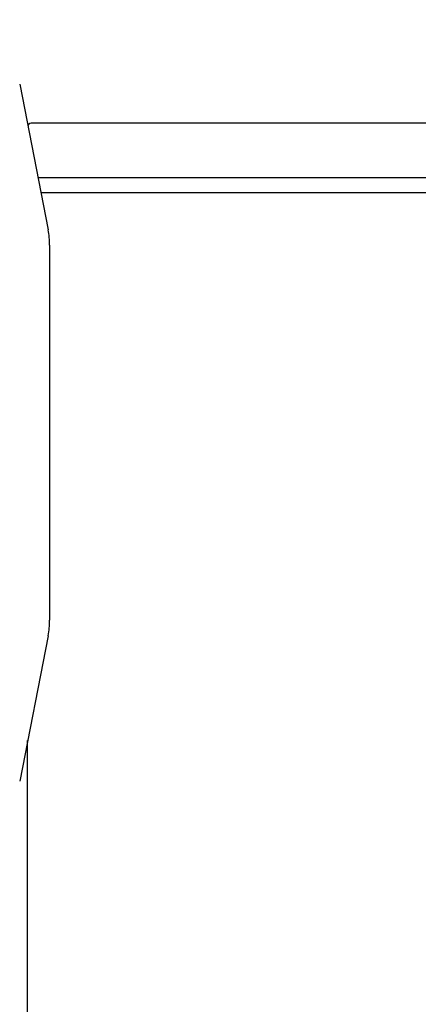
# Model space of a CAD drawing. Units: inches. Extents: x 0.2 to 16.8, y 0.2 to 10.8.
# Drawn here: x 6.3 to 6.5, y 8.4 to 9.1 of the extents above; entities that cross this region are included whole.
import ezdxf

# ---------------------------------------------------------------- set-up
doc = ezdxf.new("R2010")
doc.units = ezdxf.units.IN
doc.header["$MEASUREMENT"] = 0
doc.layers.add('LAYER_1', color=7, linetype='Continuous')
doc.styles.add('SLDTEXTSTYLE1', font='TXT', dxfattribs={"width": 0.75})
doc.dimstyles.new('SLDDIMSTYLE1', dxfattribs={"dimtxt": 0.137795, "dimasz": 0.13, "dimexe": 0, "dimexo": 0.0625, "dimgap": 0.034449, "dimtad": 0, "dimdec": 0, "dimlfac": 32, "dimrnd": 1e-09, "dimzin": 12, "dimdsep": 46, "dimtxsty": 'SLDTEXTSTYLE1', "dimsah": 1, "dimcen": 0.09, "dimadec": 0, "dimazin": 3, "dimtfac": 1, "dimtdec": 0, "dimtofl": 0, "dimtmove": 0, "dimatfit": 3, "dimfxl": 1, "dimfrac": 2, "dimtolj": 1, "dimtzin": 12, "dimarcsym": 0})

# ---------------------------------------------------------------- blocks, each defined once
blk = doc.blocks.new('_D_4')
at = {"layer": 'LAYER_1'}
for p, q in [((3.29885, 8.99163), (3.29885, 10.04072)), ((7.79885, 8.99163), (7.79885, 10.04072)), ((3.29885, 10.00135), (5.50646, 10.00135)), ((7.79885, 10.00135), (5.59124, 10.00135))]:
    blk.add_line(p, q, dxfattribs=at)
for points in [[(3.29885, 10.00135), (3.42885, 9.98135), (3.42885, 10.02135)], [(7.79885, 10.00135), (7.66885, 10.02135), (7.66885, 9.98135)]]:
    blk.add_solid(points, dxfattribs=at)
at = {"layer": 'LAYER_1', "insert": (5.50646, 10.0696), "char_height": 0.1378, "attachment_point": 1, "style": 'SLDTEXTSTYLE1'}
blk.add_mtext('L', dxfattribs=at)

msp = doc.modelspace()

# ---------------------------------------------------------------- linework, layer by layer
at = {"color": 7, "linetype": 'Continuous', "lineweight": 25}
for p, q in [((6.29378, 9.02117), (6.31187, 8.92878)), ((6.89786, 8.99642), (6.30198, 8.99642)), ((6.31282, 8.91902), (6.31282, 8.68084)), ((6.31187, 8.67108), (6.29378, 8.57869)), ((6.29885, 8.10872), (6.29885, 8.6046))]:
    msp.add_line(p, q, dxfattribs=at)
at = {"color": 8, "linetype": 'Continuous', "lineweight": 25}
for p, q in [((6.30537, 8.96195), (6.8365, 8.96195)), ((6.8365, 8.95226), (6.30727, 8.95226))]:
    msp.add_line(p, q, dxfattribs=at)
at = {"color": 7, "linetype": 'Continuous', "lineweight": 25}
for centre, radius, start, end in [((6.30145, 8.99339), 0.00307, 80.14247, 146.54867), ((6.26204, 8.91902), 0.05078, 0, 11.07955), ((6.26204, 8.68084), 0.05078, 348.92045, 0)]:
    msp.add_arc(centre, radius, start, end, dxfattribs=at)

# ---------------------------------------------------------------- dimensions: what is measured, and where the dimension line sits
at = {"layer": 'LAYER_1'}
dim = msp.add_linear_dim(base=(7.79885, 10.00135), p1=(3.29885, 8.95226), p2=(7.79885, 8.95226), text='L', dimstyle='SLDDIMSTYLE1', dxfattribs=at)
dim.commit()
dim.dimension.update_dxf_attribs({"geometry": '_D_4', "text_midpoint": (5.54885, 10.00135), "dimtype": 160})

doc.saveas('drawing.dxf')
